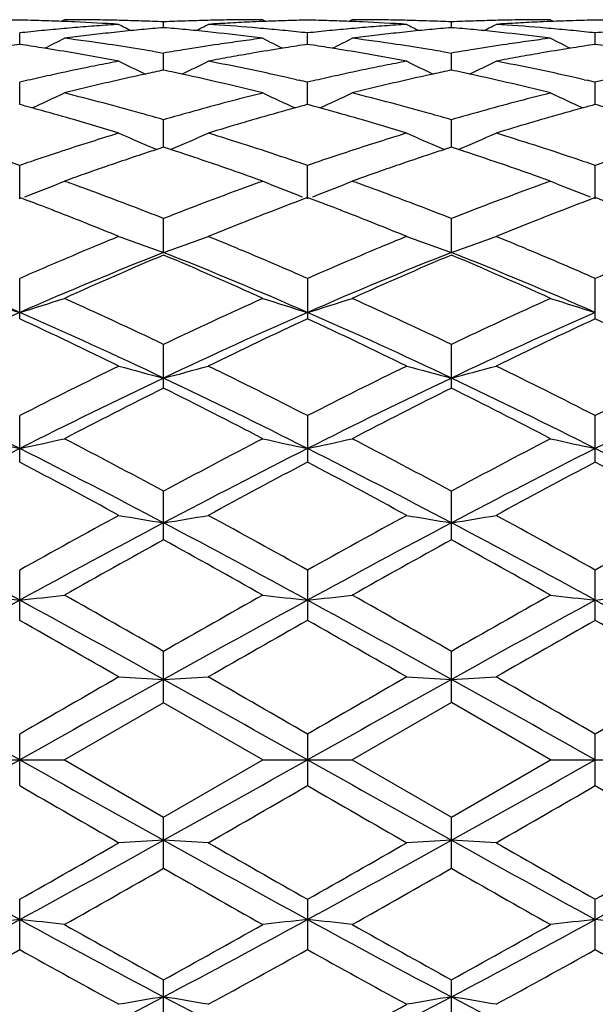
# Model space of a CAD drawing. Units: inches. Extents: x 0 to 11, y 0 to 8.5.
# Drawn here: x 5.2 to 5.3, y 7.1 to 7.4 of the extents above; entities that cross this region are included whole.
import ezdxf

# ---------------------------------------------------------------- set-up
doc = ezdxf.new("R2010")
doc.units = ezdxf.units.IN
doc.header["$LTSCALE"] = 0.605
doc.header["$MEASUREMENT"] = 0
doc.layers.get('0').update_dxf_attribs({"linetype": 'CONTINUOUS'})

msp = doc.modelspace()

# ---------------------------------------------------------------- linework, layer by layer
at = {"color": 7, "linetype": 'Continuous'}
for p, q in [((5.2182741238, 7.35420211), (5.2175057405, 7.353801166799999)), ((5.265670406, 7.35420211), (5.2664390313, 7.353801548300001)), ((5.2870315504, 7.35420211), (5.2862632475, 7.353801199299999)), ((5.3344285622, 7.35420211), (5.335197082300001, 7.353801584)), ((5.2419722271, 7.352292552200001), (5.2419722226, 7.3536733744)), ((5.3107301667, 7.3522926061), (5.3107301642, 7.3536733199)), ((5.2075936199, 7.3482902529), (5.2075936191, 7.3510338103)), ((5.2763512958, 7.348290257), (5.2763513323, 7.3510338033)), ((5.3451088377, 7.348290255599999), (5.3451088181, 7.3510338062)), ((5.2135214358, 7.3473807786), (5.2128595795, 7.3474854814)), ((5.2710853867, 7.3474854894), (5.270423274800001, 7.3473795651)), ((5.2822791172, 7.347380852000001), (5.2816176675, 7.3474854836)), ((5.3398426226, 7.347485481900001), (5.3391810327, 7.347379645399999)), ((5.2393392419, 7.3466555351), (5.2419722226, 7.3462100388)), ((5.2419722343, 7.342136733999999), (5.2419722226, 7.3462100388)), ((5.308097088899999, 7.3466553536), (5.3107301642, 7.346209829)), ((5.310730170199999, 7.342136991499999), (5.3107301642, 7.346209829)), ((5.237627702799999, 7.341209699099999), (5.2367062313, 7.3410088523)), ((5.247238118299999, 7.3410088614), (5.244605142, 7.3415788265)), ((5.306386126, 7.341210053099999), (5.3054639943, 7.3410090599)), ((5.315996284200001, 7.341009061), (5.3133632091, 7.341579055)), ((5.2075936202, 7.3339114976), (5.2075936191, 7.339261114299999)), ((5.2737183389, 7.3398665935), (5.2743792271, 7.3397157381)), ((5.2763512691, 7.333911497999999), (5.2763513323, 7.339261099400001)), ((5.3424756953, 7.339866603300001), (5.3431367957, 7.339715705900001)), ((5.3451088521, 7.3339114988), (5.3451088181, 7.339261105599999)), ((5.2419722402, 7.3237151723), (5.2419722226, 7.3302767386)), ((5.3107301728, 7.3237155715), (5.3107301642, 7.330276384099999)), ((5.2419722226, 7.323715121799999), (5.240352853, 7.3231871111)), ((5.2446051443, 7.3228566206), (5.2419722226, 7.323715121799999)), ((5.3107301642, 7.323715517999999), (5.309110977900001, 7.3231875613)), ((5.313363211, 7.3228569703), (5.3107301642, 7.323715517999999)), ((5.2075936203, 7.3113852711), (5.2075936191, 7.3193669019)), ((5.2763512432, 7.3113852711), (5.2763513323, 7.3193668798)), ((5.3451088661, 7.3113852711), (5.3451088181, 7.319366888999999)), ((5.2683693548, 7.3086367985), (5.267743251600001, 7.308394332100001)), ((5.3371272963, 7.308637095599999), (5.3364991991, 7.308393866499999)), ((5.2419722438, 7.2985686059), (5.2419722226, 7.3066724362)), ((5.3107301743, 7.2985690499), (5.3107301642, 7.306671954700001)), ((5.2598199236, 7.2994278096), (5.2605536802, 7.2991218582)), ((5.3285764964, 7.2994279355), (5.329310548, 7.299121869099999)), ((5.2075936191, 7.2827089311), (5.2075936191, 7.292348752000001)), ((5.2763513323, 7.2923487239), (5.2763513323, 7.2827089609)), ((5.3451088181, 7.2827089486), (5.3451088181, 7.292348735499999)), ((5.2419722226, 7.266137996499999), (5.2419722226, 7.2765807498)), ((5.3107301642, 7.266138607), (5.3107301642, 7.2765801655)), ((5.2075936191, 7.2484527072), (5.2075936191, 7.2595614675)), ((5.2763513323, 7.2595614347), (5.2763513323, 7.2484527411)), ((5.3451088181, 7.2484527271), (5.3451088181, 7.2595614483)), ((5.2419722226, 7.2298695734), (5.2419722226, 7.2415106022)), ((5.3107301642, 7.2298702475), (5.3107301642, 7.241509944400001)), ((5.2075936191, 7.2106284796), (5.2075936191, 7.222649139700001)), ((5.2763513323, 7.2226491039), (5.2763513323, 7.210628516)), ((5.3451088181, 7.2106285009), (5.3451088181, 7.2226491187)), ((5.2419722226, 7.1909649827), (5.2419722226, 7.203220557100001)), ((5.3107301642, 7.190965686499999), (5.3107301642, 7.2032198588)), ((5.2419722226, 7.1909649827), (5.2182741238, 7.17729781)), ((5.265670406, 7.17729781), (5.2419722226, 7.1909649827)), ((5.3107301642, 7.190965686499999), (5.2870315504, 7.17729781)), ((5.3344285622, 7.17729781), (5.3107301642, 7.190965686499999)), ((5.2075936191, 7.171132913099999), (5.2075936191, 7.183462706799999)), ((5.2763513323, 7.1834626698), (5.2763513323, 7.1711329501)), ((5.3451088181, 7.1711329348), (5.3451088181, 7.1834626851)), ((5.1969131286, 7.17729781), (5.2182741238, 7.17729781)), ((5.2182741238, 7.17729781), (5.2419722226, 7.163630637200001)), ((5.2419722226, 7.163630637200001), (5.265670406, 7.17729781)), ((5.265670406, 7.17729781), (5.2870315504, 7.17729781)), ((5.2870315504, 7.17729781), (5.3107301642, 7.1636299334)), ((5.3107301642, 7.1636299334), (5.3344285622, 7.17729781)), ((5.3344285622, 7.17729781), (5.3557894629, 7.17729781)), ((5.2419722226, 7.1513750628), (5.2419722226, 7.163630637200001)), ((5.3107301642, 7.1513757611), (5.3107301642, 7.1636299334)), ((5.2075936191, 7.1319464802), (5.2075936191, 7.1439671403)), ((5.2763513323, 7.1439671039), (5.2763513323, 7.131946516)), ((5.3451088181, 7.1319465012), (5.3451088181, 7.143967119)), ((5.2419722226, 7.1130850177), (5.2419722226, 7.1247260465)), ((5.3107301642, 7.1130856755), (5.3107301642, 7.1247253724))]:
    msp.add_line(p, q, dxfattribs=at)
for centre, radius, start, end in [((5.2182739254, 6.8233022053), 0.5308999046, 89.43160020219999, 89.99997858849999), ((5.2182707449, 6.8230023093), 0.5311998174, 88.8634781036, 89.43157806049999), ((5.2656753566, 6.8229008579), 0.5313012835, 90.8524704318, 91.13648153150001), ((5.2656704443, 6.823334727000001), 0.5308673829999999, 90.0000041342, 90.8524789794), ((5.2870313534, 6.823340410499999), 0.5308616995000001, 89.4315531377, 89.9999787396), ((5.2870281522, 6.8230391863), 0.5311629406, 88.8633816008, 89.43153020230001), ((5.3344337917, 6.8229447786), 0.5312573643999999, 90.85255478539999, 91.13658907899999), ((5.3344286032, 6.8234043022), 0.5307978078, 90.00000443389999, 90.8525641325), ((5.2182880587, 6.822616839199999), 0.5315854049000001, 91.15275473910002, 91.72051638709999), ((5.1969039706, 6.8228298449), 0.5313723459, 88.56332101679999, 88.8472997107), ((5.1968937892, 6.822424632200001), 0.5317776865, 88.27952562440001, 88.5633190041), ((5.2665795046, 6.809136836), 0.5450976894, 95.09978364810001, 95.6557378701), ((5.1968737563, 6.8217751615), 0.5324274659, 87.77920930870002, 88.27946918149999), ((5.1968375487, 6.8208353622), 0.5333679624000001, 87.4295102942, 87.77923478279999), ((5.266372094599999, 6.8114379159), 0.5427872817, 94.8205925326, 95.0995678076), ((5.196735193899999, 6.818683134700001), 0.5355226148, 86.30042597149998, 87.4288974912), ((5.2662507228, 6.8128768348), 0.5413432531, 94.54099099049999, 94.8205902623), ((5.266102832, 6.8147555496), 0.5394587269, 93.9803161727, 94.54113072049999), ((5.265981818399999, 6.816473639600001), 0.5377363809000001, 93.69900885, 93.98016032369999), ((5.2182629023, 6.8225966751), 0.5316055274, 88.57963479899999, 88.86350016019999), ((5.4302841731, 7.735867176599999), 0.4314131763, 242.5314373047, 242.9693376404), ((5.2182483399, 6.822033887000001), 0.5321685036, 88.0123382743, 88.5795693502), ((5.2880375164, 6.8080508241), 0.5461877978999999, 95.39267402280001, 95.65456946949999), ((5.2182229959, 6.8212897402), 0.5329130817000001, 87.7291069806, 88.012390041), ((5.2878310169, 6.8102579238), 0.5439710597999999, 94.835988346, 95.39286782540002), ((5.218200845299999, 6.820731571100001), 0.5334716901, 87.446067431, 87.72910523719999), ((5.2657311627, 6.821033120499999), 0.533169886, 91.98770895579999, 92.55404132800001), ((5.1961765556, 6.810990433400001), 0.543235836, 84.8853849621, 85.16413286), ((5.1960428637, 6.8094969115), 0.5447353296, 84.6072761282, 84.8853834364), ((5.2656955697, 6.8220520287), 0.5321503564, 91.42042878259998, 91.9876841234), ((5.195902931, 6.808013989), 0.5462248397, 84.34538164310001, 84.60728184299998), ((5.0536541427, 7.7358847388), 0.4314316732, 297.0303401558, 297.4682314105), ((5.2656812131, 6.8226066985), 0.5315955011, 91.13648379730002, 91.42036382399999), ((5.2872932968, 6.8172929201), 0.5369153432, 93.4174316666, 93.6989314217), ((5.2178738457, 6.815136063300001), 0.5390769106000001, 85.1782462372, 86.30072636870001), ((5.2872100202, 6.8187059025), 0.5354999093, 92.85329270410001, 93.41754929769999), ((5.2871444033, 6.8199979349), 0.5342062124, 92.5704505688, 92.8531618876), ((5.2871082245, 6.8208066067), 0.5333967317, 92.22077488379999, 92.5704639603), ((5.2175741536, 6.8114472121), 0.5427778981, 84.90047796109998, 85.17945377569998), ((5.217368823, 6.8091692162), 0.5450651283, 84.34428061030002, 84.9002639458), ((5.2870716968, 6.821754717), 0.532447918, 91.7205178023, 92.22080061620002), ((5.2870458869, 6.822612579199999), 0.5315896675999999, 91.15275789360001, 91.72051331700001), ((5.265660953899999, 6.8227587063), 0.5314434861, 88.56341395670002, 88.84737531569999), ((5.265650861, 6.822356985700001), 0.5318453335, 88.27963498940001, 88.5634119852), ((5.3353425624, 6.8090525055), 0.5451820977, 95.09948089459999, 95.65538421590001), ((5.265631062200001, 6.8217149875), 0.5324876366, 87.7794386962, 88.2795794497), ((5.2655954617, 6.820790817000001), 0.5334124926, 87.42965402300001, 87.7794638863), ((5.3351363196, 6.811340855399999), 0.5428844735, 94.8203258763, 95.0992670817), ((5.265494874, 6.818675663600001), 0.5355300289, 86.3005460198, 87.4290516284), ((5.3350154174, 6.812774289299999), 0.5414459499000001, 94.54076286989999, 94.8203236358), ((5.3348673978, 6.8146548378), 0.5395595854999999, 93.98016923709997, 94.54090355219999), ((5.334745885199999, 6.816380090599999), 0.5378300594, 93.6989004358, 93.98001288779999), ((5.2870201379, 6.822624784099999), 0.5315774202, 88.57951767300001, 88.8634039727), ((5.4990949109, 7.7359764546), 0.4315339815999999, 242.5320394389, 242.9697717934), ((5.2870052606, 6.8220498412), 0.5321525552, 88.01218794760001, 88.57945090889999), ((5.3567880558, 6.80812997), 0.5461084126, 95.39269901530001, 95.65452868610001), ((5.2869793954, 6.821290422100001), 0.5329124145, 87.72894839120002, 88.0122408731), ((5.3565819879, 6.8103324523), 0.543896312, 94.8359176147, 95.3928924935), ((5.2869568068, 6.820721251599999), 0.533482033, 87.44590411440001, 87.7289466348), ((5.3344915028, 6.8210109151), 0.5331921217, 91.98785974340001, 92.5541927365), ((5.2649440326, 6.8110922712), 0.5431336599000001, 84.88541684319998, 85.1642304477), ((5.2648113988, 6.809610563), 0.5446212926, 84.60723927960001, 84.8854153077), ((5.3344548288, 6.8220608516), 0.5321415449, 91.42055699200002, 91.9878347658), ((5.2646725726, 6.8081393722), 0.5460990189, 84.3454011251, 84.6072449901), ((5.1223718073, 7.735965243), 0.4315211175, 297.030153178, 297.4679023057), ((5.3344399185, 6.822637037200001), 0.5315651668, 91.136591365, 91.42048999209999), ((5.356048032099999, 6.8173166024), 0.536891582, 93.4173670192, 93.6988828761), ((5.2866266326, 6.8150684396), 0.5391446473, 85.17841030219999, 86.30077270269999), ((5.3559658254, 6.8187114513), 0.5354943132, 92.85320891429998, 93.4174831024), ((5.3559010693, 6.8199865566), 0.5342175652000001, 92.57036640129999, 92.85307972889998), ((5.3558653836, 6.8207842321), 0.5334190918, 92.2205859171, 92.570379615), ((5.2863265365, 6.8113741882), 0.5428510499, 84.90067464479999, 85.17962197029999), ((5.2861217039, 6.8091015674), 0.545132882, 84.3445257953, 84.90046176), ((5.3558293592, 6.8217193589), 0.5324832714, 91.72044934899998, 92.2206112918), ((5.355803845500001, 6.822567464), 0.5316347827000001, 91.1527110226, 91.72044509059998), ((5.3344187508, 6.822806889400001), 0.5313953059000001, 88.56333576950001, 88.84730435110001), ((5.2669218723, 6.8056824939), 0.5485689564, 95.65576628760002, 96.20873682799999), ((5.0202248251, 7.7381314722), 0.4359480271, 296.3206191001, 297.0196251981), ((5.2892047709, 6.7976100126), 0.5566940085000001, 97.04703480229999, 97.32018651110002), ((5.1466890629, 6.7925601784), 0.5617860661999999, 81.594795054, 82.6792362224), ((5.2888688365, 6.8003450403), 0.5539384281, 96.49871089950003, 97.04725694559998), ((5.2885621708, 6.803017699700001), 0.5512482334000001, 96.2230966586, 96.4984820949), ((5.2882802452, 6.8056229691), 0.5486277552000001, 95.65481274549998, 96.2233209052), ((5.1957444717, 6.8064155784), 0.5478310856, 84.0530194942, 84.3453613184), ((5.1955643714, 6.8046860839), 0.5495699321, 83.7769513021, 84.053025605), ((5.1949931598, 6.7996051695), 0.5546828261, 82.67951647619999, 83.7751872109), ((5.337346804, 6.7919260471), 0.5624267141, 97.59230233890001, 98.1339025602), ((5.3369284986, 6.7950452754), 0.5592795633, 97.31998091070001, 97.592044618), ((5.4636601333, 7.7380226238), 0.4358239964, 242.9808506879, 243.6800779324001), ((5.2171193927, 6.8066313242), 0.5476152475, 84.067582542, 84.3444788719), ((5.2169349607, 6.8048565866), 0.5493995425, 83.7914425899, 84.06758090520002), ((5.3356812054, 6.8056354304), 0.5486159121, 95.65541131290001, 96.2083735179), ((5.0890094721, 7.738068836599999), 0.435879862, 296.3210970702, 297.0201780439), ((5.3579647307, 6.7976085926), 0.5566957397, 97.04727272840002, 97.3204264785), ((5.2154508194, 6.7926128494), 0.5617332728, 81.59443101610002, 82.6789896968), ((5.3576243874, 6.800379416499999), 0.5539040926, 96.4989100561, 97.047497741), ((5.3573146049, 6.8030790553), 0.5511867390999999, 96.2232566177, 96.4986777293), ((5.3570313478, 6.8056965675), 0.5485539459000001, 95.6547736092, 96.2234820082), ((5.2645148548, 6.8065484878), 0.5476977022, 84.05283823469999, 84.34538036300002), ((5.2643349908, 6.8048213116), 0.5494342184000001, 83.7766994639, 84.0528443768), ((5.263762239, 6.799727341100001), 0.5545602585, 82.67902746799999, 83.77492533520001), ((5.4061110412, 6.791918019500001), 0.5624354519, 97.59280115790003, 98.13438564280001), ((5.4056870173, 6.7950796788), 0.5592454864999999, 97.3204668291, 97.592539885), ((5.532426649800001, 7.738020228099999), 0.4358256603, 242.9797284756, 243.6789015258), ((5.2858737861, 6.8065789035), 0.5476676981, 84.06784108059999, 84.34472336420001), ((5.2856906665, 6.8048167157), 0.5494393749, 83.79170774159999, 84.06783946870002), ((5.404429536499999, 6.8057513033), 0.5484997316, 95.65568620830001, 96.2087317782), ((5.2909337797, 6.7852713441), 0.5691535681000001, 98.4199947035, 98.956266756), ((5.1244587911, 6.7866379608), 0.5677716153, 81.31161468, 81.58030885699999), ((5.124051119700001, 6.7839702822), 0.5704702641, 81.0440028877, 81.31161342520001), ((5.1229961027, 6.777388602699999), 0.5771359602, 80.2475331357, 80.975737438), ((5.1454964503, 6.7843745914), 0.5700580602, 80.7930545731, 81.5964743663), ((5.1445725491, 6.7785978317), 0.5759082222, 80.528805597, 80.7942770765), ((5.3395823624, 6.7773236726), 0.5771996509, 99.20612293750001, 99.73606723200001), ((5.3386263512, 6.7832243938), 0.5712219868, 98.4043608628, 99.2061570241), ((5.3378126531, 6.7886496066), 0.5657361056, 98.1336583807, 98.4031435209), ((5.3607401224, 6.778644980499999), 0.5758624042, 99.02338408530001, 99.75319704540001), ((5.359700485899999, 6.7852147114), 0.5692109166, 98.4200553082, 98.95627180439999), ((5.1932050496, 6.7865266436), 0.5678834194, 81.3121497725, 81.5808102558), ((5.1928019142, 6.783888480700001), 0.570552206, 81.0445582426, 81.3121485509), ((5.1917589231, 6.7773814156), 0.5771423247999999, 80.2480695411, 80.97635434700001), ((5.2142458608, 6.78434279), 0.5700906364, 80.79273485120001, 81.5961290565), ((5.2133140271, 6.77851657), 0.5759908907, 80.52852668060001, 80.7939687514), ((5.4083705995, 6.777158237), 0.5773676202, 99.20644441959999, 99.7362575551), ((5.4074060272, 6.7831116249), 0.5713365982, 98.4048287243, 99.20647939119999), ((5.4065830084, 6.7885987186), 0.5657881382, 98.1341378489, 98.4035982467), ((5.4294920873, 6.778654145599999), 0.5758525223, 99.0229565572, 99.75286370409998), ((5.4284612852, 6.7851683314), 0.5692572781, 98.41970172159999, 98.9558993799), ((5.261954151399999, 6.7865032207), 0.5679078136, 81.3116876987, 81.5803194463), ((5.1211301754, 6.7666811402), 0.5880047602, 79.2021376201, 80.24507718410001), ((5.3635132908, 6.762961552), 0.5917894128, 100.5374691767, 100.7968567777), ((5.3626291668, 6.7677343539), 0.5869354144, 100.0154051973, 100.5378234509), ((5.3618020965, 6.7723964602), 0.5822005156000001, 99.75202569929999, 100.0150444247), ((5.1899130355, 6.7667884945), 0.5878948439, 79.20245800449999, 80.2456372097), ((5.4322450371, 6.763084913099999), 0.5916635568, 100.5372727868, 100.7967187977), ((5.4313668536, 6.7678257412), 0.5868420794, 100.0151130138, 100.537624822), ((5.430545649299999, 6.772454894199999), 0.5821406519, 99.75170132790001, 100.0147543302), ((5.3457580287, 6.7450180493), 0.6100927189, 101.5703312551, 102.3285701304), ((5.3436527519, 6.755230459600001), 0.599665576, 101.0558939929, 101.5689758227), ((5.3426452192, 6.7603664085), 0.5944317363, 100.7970648509, 101.0555151452), ((5.4268928298, 7.7404058252), 0.4417921883, 243.7205827973, 244.6337114894), ((5.0570440285, 7.7404273287), 0.4418149122, 295.3659880422001, 296.2790867402), ((5.1396525609, 6.7518874669), 0.6030690814999999, 77.4119382023, 79.200148471), ((5.4145433305, 6.7448572727), 0.6102555605, 101.5697493234, 102.3278273408), ((5.4124496015, 6.755014424700001), 0.5998848692000001, 101.0554902575, 101.568406279), ((5.411444436799999, 6.760138502999999), 0.5946631339, 100.7967540121, 101.0551126076), ((5.4957044724, 7.7405225593), 0.4419201478, 243.7211684183, 244.6339410863), ((5.1257616948, 7.7405119939), 0.4419081188, 295.3659633186, 296.2787670621), ((5.2083814753, 6.7517336652), 0.6032253696000001, 77.4124967511, 79.2002913236), ((5.3487229602, 6.7315846123), 0.6238495186999999, 102.5788106573, 103.0748272025), ((5.347289494, 6.737986923899999), 0.6172886959, 102.3280948893, 102.5783698647), ((5.369381536100001, 6.734567815599999), 0.620784558, 102.340559474, 103.0879748482), ((5.3673599781, 6.7438237332), 0.6113104412, 101.8361175795, 102.2524791854), ((5.1168295492, 6.744990137799999), 0.6101185668, 77.91119688319999, 78.1639412459), ((5.1140897991, 6.7324727299), 0.6229323364, 76.91330336950001, 77.65812381090001), ((5.1357392626, 6.7338787746), 0.6214977571, 77.17284858939998, 77.42167172670001), ((5.417477147100001, 6.7315635705), 0.6238692028, 102.5780401887, 103.0740748836), ((5.4160614536, 6.7378869042), 0.6173893328, 102.3273550116, 102.5776049402), ((5.4381075246, 6.7347229761), 0.6206263944, 102.3407511737, 103.0883761283), ((5.436081084800001, 6.744001039600001), 0.6111296001, 101.8361422874, 102.2525810238), ((5.1856441516, 6.745258675700001), 0.6098443675, 77.9111114043, 78.16398148430001), ((5.1829074255, 6.7327556126), 0.6226434772999999, 76.91272826470001, 77.65790885130001), ((5.204487365199999, 6.733811792999999), 0.6215651311, 77.17338783150001, 77.4221947967), ((5.4861933266, 6.7317770133), 0.6236519549, 102.5786358636, 103.0748140879), ((5.372886339, 6.7195474058), 0.6362085176, 103.3326806958, 103.8205928622), ((5.3714481366, 6.7255971011), 0.6299902203, 103.0862947964, 103.3322850267), ((5.1106724763, 6.717902963899999), 0.6378974732, 75.93736232270003, 76.9106439393), ((5.1346386965, 6.729052894500001), 0.6264475432, 76.92558962380002, 77.1106922262), ((5.4416416988, 6.7195778476), 0.6361784851, 103.3331214031, 103.8210641087), ((5.440187298200001, 6.7256953864), 0.6298904376, 103.0866855068, 103.3327194597), ((5.1794724252, 6.7181116988), 0.6376848392, 75.9364477729, 76.910042931), ((5.2033956819, 6.729024655700001), 0.6264751693, 76.9261294027, 77.1112156733), ((5.0252691762, 7.7462472312), 0.4527623065999999, 294.1518315946, 295.2319104316), ((5.3743794913, 6.7134591811), 0.6424771669, 103.820196285, 104.0621460439), ((5.0579498033, 6.6967713848), 0.6596899736, 74.2779838113, 75.93456929669999), ((5.4257407945, 6.697870511100001), 0.6585622592, 104.3035366765, 105.0139465794), ((5.423184771900001, 6.7078157276), 0.6482938519, 104.0617537386, 104.3017926387), ((5.4586141312, 7.7461254376), 0.4526260354, 244.7685278829, 245.8489631664), ((5.0940592365, 7.746168051000001), 0.4526767698, 294.1522014307, 295.2324462097999), ((5.4431555076, 6.713405618099999), 0.6425336415999999, 103.8206621199, 104.0625935237), ((5.1267038865, 6.696781132999999), 0.6596813303, 74.2774404532, 75.934081845), ((5.4945463834, 6.697727411900001), 0.6587125983, 104.3044538166, 105.014697077), ((5.4919563278, 6.707804421000001), 0.6483080755, 104.0626596918, 104.3026876288), ((5.5273746912, 7.7461105698), 0.4526136108, 244.7674503207, 245.8478503394), ((5.0347441646, 6.6901350189), 0.666577066, 74.7364683373, 74.9709334304), ((5.0332583724, 6.684690263099999), 0.6722209074, 74.50371634780001, 74.7364683516), ((5.429655454600001, 6.6833370606), 0.6736136875, 105.0153137778, 105.712120928), ((5.450822059199999, 6.684197410399999), 0.6727320566, 105.2894760485, 105.4961868613), ((5.4493402233, 6.6896212114), 0.6671094723, 105.0291891837, 105.2895487344), ((5.1034658999, 6.689962381799999), 0.6667531441, 74.7373755088, 74.9717947817), ((5.1019985236, 6.684584776), 0.6723273559999999, 74.5046452365, 74.73737553990001), ((5.498502215, 6.6830417507), 0.6739217071, 105.0160752069, 105.7125785089), ((5.5195779999, 6.6841746969), 0.6727535848999999, 105.2888262846, 105.4955639855), ((5.5181095499, 6.689549740299999), 0.6671815622, 105.0285798301, 105.2888982525), ((5.1721797225, 6.6898377166), 0.6668848604, 74.73659021880002, 74.9709487995), ((5.0297347689, 6.6720743055), 0.6853196693000001, 73.8151986372, 74.5016401793), ((5.0516982705, 6.6740987908), 0.6832083253, 74.0590339115, 74.288546503), ((5.050178922200001, 6.6687795059), 0.6887403422, 73.8311085519, 74.0590341188), ((5.432960592200001, 6.6715851967), 0.6858214816, 105.7120529612, 106.169577167), ((5.4534406031, 6.6747800847), 0.6825066534, 105.4967987101, 106.1860897871), ((5.0985180213, 6.6721224073), 0.6852665962000001, 73.8160592932, 74.50259309180001), ((5.1203936805, 6.673895953300001), 0.683420212, 74.05866396430001, 74.2881131736), ((5.1188634707, 6.668538773200001), 0.68899165, 73.8308131738, 74.05866417029999), ((5.501831271, 6.6712051609), 0.6862175386, 105.7125091095, 106.1697895312), ((5.5221733256, 6.674840489099999), 0.6824418819, 105.4961706947, 106.1855510218), ((5.0234922942, 6.6507122401), 0.7075751119, 72.9218716525, 73.8119040667), ((5.4603033276, 6.651224317100001), 0.7070418534999999, 106.4103573118, 107.0787719831), ((5.4572193028, 6.6616711821), 0.6961492804, 106.1840080187, 106.4097815114), ((5.092342648, 6.6509890288), 0.7072837111, 72.92235789909999, 73.8127931671), ((5.5289855969, 6.6514573501), 0.7067972309999999, 106.4098935995, 107.0785505944), ((5.5259220323, 6.6618351789), 0.6959766622, 106.1834852375, 106.4093205736), ((5.4495347952, 6.6172069547), 0.7426716520000001, 107.3020954275, 108.3206240149), ((5.4427024618, 6.6388973987), 0.7199307031000001, 107.0770260055, 107.2963478339), ((5.4200592504, 7.7532510384), 0.466100581, 246.1090363706, 247.3219068872), ((5.0638790429, 7.7532715551), 0.4661219079, 292.6778169304, 293.8906549251), ((5.0363630487, 6.6231746076), 0.7363930801999999, 71.4128968308, 72.9193249785), ((5.5183863957, 6.616881143300001), 0.7430102755, 107.3014448835, 108.319610945), ((5.5115912516, 6.6384547172), 0.7203919695000001, 107.076551507, 107.295740059), ((5.4888697541, 7.753378196900001), 0.4662376875, 246.109582425, 247.3219712447001), ((5.1325978628, 7.753363111900001), 0.4662209702, 292.6779141116, 293.8903569032), ((5.1050336571, 6.622884586100001), 0.7366956027, 71.41370091459999, 72.9195481126), ((5.457506671900001, 6.5931033588), 0.7680593278, 108.319968822, 108.7811588901), ((5.4787798183, 6.593238903), 0.7679022956, 108.3753082695, 108.789852142), ((5.4748913867, 6.604930394199999), 0.7555811411, 108.0838281277, 108.374963904), ((5.0085559465, 6.603434002999999), 0.757157924, 71.6250394379, 71.83485954930002), ((5.0032986324, 6.587695802100001), 0.7737509813, 71.0054789616, 71.6229628861), ((5.5262763447, 6.5930235113), 0.7681387022, 108.318954643, 108.7800726729), ((5.5474433557, 6.5935368826), 0.7675901048999999, 108.3756377821, 108.7903621294), ((5.5435411186, 6.605269594299999), 0.7552254796, 108.083988389, 108.3752905057), ((5.0774922713, 6.6039855361), 0.756578638, 71.6246841402, 71.83467314730001), ((5.0722304523, 6.588234415900001), 0.7731853761, 71.0046497241, 71.62259868200002), ((4.9539317847, 6.5820655298), 0.7797163841, 71.0146870654, 71.2191730902), ((5.4612892501, 6.5819686516), 0.7798189871, 108.7808876105, 108.9853453518), ((5.4848583518, 6.5754361664), 0.7867141907999999, 108.9940274184, 109.1969680773), ((5.4823807458, 6.5826341097), 0.7791017721, 108.789354851, 108.9940277931), ((4.9958323125, 6.5660676029), 0.7966316398000001, 70.4020290436, 71.0040204286), ((5.0254165299, 6.5900883261), 0.7712427648000001, 71.2190905569, 71.4255683911), ((5.0227706237, 6.5823075018), 0.7794611616, 71.0145390108, 71.2190912388), ((5.5300052954, 6.582045985900001), 0.7797322833, 108.7798052603, 108.9842993293), ((5.5535683039, 6.575598863500001), 0.7865450237, 108.994600634, 109.1975892545), ((5.5510701786, 6.582856183400001), 0.7788697828, 108.7898621722, 108.9946010052), ((5.064718457300001, 6.5664752801), 0.7962047081999999, 70.4008614979, 71.00317328459998), ((5.0941530505, 6.589995411699999), 0.7713374542, 71.2198476324, 71.4263085985), ((5.0915316671, 6.582286367000001), 0.7794799981, 71.0152919057, 71.2198483163), ((5.598646540599999, 6.5824271025), 0.7793340912000001, 108.7807465709, 108.9853329836), ((5.489206554500001, 6.5629707829), 0.799916183, 109.1975117, 109.7977532187), ((4.9912484311, 6.5531691357), 0.8103204075, 70.20483019470001, 70.4025980011), ((5.5579745576, 6.5629675986), 0.7999227613, 109.198142424, 109.798388749), ((5.060083464, 6.553433826699999), 0.8100453225, 70.2036061216, 70.4014371019), ((5.033680653999999, 7.7670020145), 0.4876802875, 291.1950285717999, 292.2416227468), ((4.9404033864, 6.5436101891), 0.8204824626, 70.0087345125, 70.2042887666), ((4.9361424906, 6.5319185085), 0.8329263599, 69.62227537359998, 70.0082503039), ((5.559097162300001, 6.5015351772), 0.8653405302, 110.0067710792, 111.4983329217), ((5.5434749329, 6.5437750236), 0.8203049455, 109.7952590591, 109.9908534368), ((5.4502063998, 7.766870431), 0.487536739, 247.758776054, 248.8057105725), ((5.1024678187, 7.7669184841), 0.4875917158, 291.1953295792, 292.2421035798001), ((5.0092399291, 6.5438555693), 0.8202247889000001, 70.0080652931, 70.20368372850001), ((5.0049172118, 6.5319946936), 0.8328488218000001, 69.6215560278, 70.00757381190002), ((5.628098006599999, 6.500928340800001), 0.8659937175, 110.0081187099, 111.4985836831), ((5.6122845776, 6.5436837526), 0.8204082604999999, 109.7964837562, 109.9920495786), ((5.5189677042, 7.766856241), 0.4875247963, 247.7578023624, 248.8047186308), ((5.0304758907, 7.7751846533), 0.4964680759, 291.0499629643, 291.1984441848), ((4.9252561942, 6.5027141715), 0.8640937067, 68.4982450671, 69.6198995033), ((5.4534094462, 7.7750486061), 0.4963197445, 248.8022793362, 248.9508072954), ((5.0992852434, 7.7750443188), 0.4963185208, 291.0502027643, 291.198723623), ((4.9939027269, 6.5024473248), 0.8643823693000001, 68.4978457092, 69.61915947229998), ((5.522151325299999, 7.774984390599999), 0.4962541378, 248.8013073468, 248.9498479258), ((4.9076526088, 6.512910128200001), 0.8532273796, 69.2296624276, 69.41864503949999), ((4.9039957276, 6.5032682449), 0.863539445, 69.0427077967, 69.22966340880001), ((4.899732430299999, 6.4921420129), 0.8754545086, 68.80822462180001, 69.0425947462), ((5.5792104315, 6.505172608200001), 0.8614968834000001, 110.5821401333, 111.1502620096), ((4.9763210322, 6.5126245224), 0.8535261677, 69.2308452632, 69.4197740452), ((4.9727158446, 6.5031183441), 0.8636930159999999, 69.0439123661, 69.2308462459), ((4.9685129446, 6.492149062), 0.8754399098000001, 68.8092606429, 69.0438005127), ((5.6479665241, 6.505141728300001), 0.8615252931999999, 110.5813316614, 111.1493992117), ((5.0449448153, 6.512315502100001), 0.8538624564, 69.2298203333, 69.41866371100001), ((4.8836483001, 6.451049245399999), 0.9195826814, 67.7875103828, 68.7993897477), ((5.5912905335, 6.473895943200001), 0.8950253654000001, 111.1920435128, 111.6865181872), ((4.9526276002, 6.4515623058), 0.919024428, 67.7881311228, 68.8005224301), ((5.659932457899999, 6.474159577899999), 0.8947379065000001, 111.1913492861, 111.6859174315), ((5.603085349800001, 6.4441807613), 0.9269958098000001, 111.6852436202, 112.211590808), ((5.6716344273, 6.4446775628), 0.9264573784000001, 111.6846556723, 112.2113167597), ((5.5926643298, 6.4173207086), 0.9559998859000001, 112.2102829093, 112.5515713512), ((5.4116628911, 7.7900221618), 0.5199245267, 249.7008453508, 250.9510675867), ((5.0722757135, 7.790045553200001), 0.5199485572, 289.0487039092, 290.2988836048), ((4.8908186057, 6.4161667856), 0.9572427164, 67.32623708770001, 67.7902407462), ((5.661753707000001, 6.416485342200001), 0.9568981406999999, 112.2096873764, 112.5506667138), ((5.480471763, 7.790169443200001), 0.5200799492, 249.7013253357, 250.9510425045), ((5.1409960743, 7.7901507021), 0.5200597903, 289.0488515076, 290.2986219616), ((4.9593228968, 6.415536839500001), 0.957921343, 67.3268411159, 67.7905049036), ((5.618819082000001, 6.3549502049), 1.0236319737, 112.5647142076, 113.6864831835), ((5.6876680585, 6.3546834718), 1.0239128743, 112.5636447536, 113.6851643281), ((5.756132095599999, 6.3554076932), 1.023131786, 112.5640729392, 113.6864071059), ((4.7933337455, 6.339441969199999), 1.0316170619, 66.3240360574, 68.39297388810002), ((5.632722985700001, 6.313379614500001), 1.0598506928, 111.6345225945, 113.6483350821), ((5.649571204500001, 6.3329101845), 1.0475885961, 112.8974570575, 114.3119623839), ((4.8258403732, 6.3133800086), 1.0688998727, 65.7022121069, 67.08851838140002), ((4.8618858394, 6.3389360497), 1.0321629317, 66.3248647736, 68.3927228159), ((4.8685874148, 6.3630903275), 1.0147869627, 66.3078582391, 67.2783423857), ((5.701567783, 6.3131927447), 1.0600568377, 111.6351543123, 113.648599731), ((5.7181348938, 6.3333813616), 1.0470794419, 112.8976858075, 114.3129161248), ((4.8949830642, 6.3143004051), 1.067902778, 65.7006963358, 67.0883187031), ((4.930895127099999, 6.339577256599999), 1.0314746351, 66.3233653847, 68.39259716810001), ((4.9371971188, 6.3627097752), 1.015194834, 66.30885113779999, 67.2789774085), ((5.373106094600001, 7.8279008633), 0.56830756, 251.9389007826, 253.0679419963), ((5.0420719755, 7.8279305705), 0.5683386503, 286.9320702179, 288.0610507985), ((4.7301388536, 6.2064111131), 1.1862699731, 64.4394636845, 65.7016882228), ((5.7642508255, 6.1839351841), 1.2110529597, 114.3111474592, 115.5475444485), ((5.4418201837, 7.827780839500001), 0.5681800604999999, 251.939288931, 253.0686167403), ((5.1108617298, 7.827818370499999), 0.5682219561, 286.9322656628, 288.0614592289), ((4.798771867, 6.2061762929), 1.1865351864, 64.43890175269999, 65.7008785933), ((5.8336178469, 6.1826730937), 1.2124537972, 114.3128146975, 115.5478039661), ((5.5105772678, 7.8277512302), 0.5681515778, 251.9384659908, 253.0677991249), ((5.721258586599999, 6.1129333277), 1.2789781979, 113.6795768686, 115.3724780773), ((4.711976692099999, 6.1524945094), 1.235499526, 64.5976180547, 66.35009741659998), ((5.7900206101, 6.1129167603), 1.2789951378, 113.6794593306, 115.3723519103), ((4.781012774200001, 6.1530706475), 1.2348600727, 64.5978154806, 66.3512089603), ((5.8584897907, 6.113535074400001), 1.2783130377, 113.6787497939, 115.3725269938), ((4.6629653458, 6.1093416911), 1.29360374, 63.93859075220001, 65.1012319698), ((5.8073362641, 6.137958599999999), 1.261902685, 114.8839180208, 116.0757812947), ((4.732138637099999, 6.110150177), 1.2926954627, 63.9393414686, 65.1028532167), ((5.8758514165, 6.138428379700001), 1.2613745383, 114.8829116215, 116.0753050291), ((4.8003609514, 6.109068557200001), 1.2939018535, 63.9391281278, 65.1015208449), ((5.895104183, 5.9149674305), 1.510166845, 116.0760436602, 117.0813236972), ((5.4029237383, 7.8881311139), 0.6401523713, 254.4479123294, 255.4380380822), ((5.0810130743, 7.8881684171), 0.6401904059, 284.5617873305, 285.5518669537), ((4.608363287, 5.9539756411), 1.4665477466, 62.9039634184, 63.93915565189999), ((5.9642395358, 5.914142060800001), 1.5110736158, 116.07510358, 117.0798258543), ((5.4717303289, 7.8883178456), 0.6403450156, 254.4482930166, 255.4380173699001), ((5.149735181600001, 7.8883014452), 0.6403278442, 284.5619045555, 285.5516594825), ((4.6765815381, 5.952854767000001), 1.4677912232, 62.9051538033, 63.93949544590001), ((6.032216215399999, 5.9157487953), 1.5092875875, 116.0753186833, 117.0812008795), ((4.5161986658, 5.883098721100001), 1.5333381339, 63.19802287, 64.6283868133), ((5.9254468126, 5.8290570785), 1.5935045144, 115.3985868812, 116.7749386549), ((4.5845136853, 5.882177978500001), 1.534359535, 63.1987740364, 64.62819537359998), ((5.994480236599999, 5.828509854299999), 1.5941173117, 115.3990904704, 116.7749283454), ((4.653733735, 5.8831619775), 1.5332727346, 63.1976182096, 64.6280479532), ((6.063344523400001, 5.8282804934), 1.594370132, 115.3990268877, 116.7746373908), ((5.9502481366, 5.8478824529), 1.5852771232, 116.5375133546, 117.4989609555), ((4.5130325949, 5.8073542596), 1.630767602, 62.5145305604, 63.4491604946), ((6.0184755836, 5.8489632116), 1.5840737609, 116.5378023491, 117.500006969), ((4.5828558555, 5.809503670700001), 1.6283692292, 62.5128725925, 63.44889562880001), ((5.365016685400001, 7.9948424564), 0.759622784, 257.2146749359, 258.0394314442), ((5.0501591926, 7.994895097300001), 0.7596766368000001, 281.9605841427, 282.7852830507), ((4.3444136942, 5.574382493300001), 1.8933904625, 61.70259704510001, 62.51398621010001), ((6.1666114874, 5.523211909600001), 1.9512837228, 117.4979650948, 118.285282704), ((5.4337332731, 7.9946801795), 0.759455526, 257.2149592976, 258.0399229099), ((5.1189477137, 7.9947401656), 0.7595186653, 281.960726, 282.7855819755), ((4.4127857431, 5.5737049872), 1.8941693585, 61.70202476510001, 62.5131033521), ((6.237231255, 5.519769139), 1.955197093, 117.4997735824, 118.2855299093), ((5.5024896628, 7.9946363061), 0.7594123495, 257.2143567573, 258.0393279733), ((6.1523494051, 5.381707995399999), 2.0951070966, 116.8036475499, 117.8619885072), ((4.3110673877, 5.475026499099999), 1.9900668749, 62.1099932466, 63.22419639499999), ((6.2209078257, 5.382079669299999), 2.0946855292, 116.8033685826, 117.8619305871), ((4.380552613, 5.476397600199999), 1.9885150036, 62.11003781270001, 63.2251156628), ((6.2892151458, 5.382946232899999), 2.0937090148, 116.8030631135, 117.8621087643), ((4.4485183127, 5.4748881646), 1.9902193532, 62.11021717380001, 63.2243373344), ((4.1989500969, 5.3420756331), 2.1567650089, 61.4026086172, 62.11716649389999), ((6.2469437413, 5.41290165), 2.0763664014, 117.8687393186, 118.610973988), ((4.269060298, 5.3444914772), 2.1539971501, 61.4034060437, 62.118913618), ((6.3149254462, 5.4142844242), 2.0747813512, 117.8676505725, 118.6104706823), ((4.3360933582, 5.3413474467), 2.1575826169, 61.4031813228, 62.1174798137), ((6.5554113829, 4.8082495532), 2.7651289459, 118.6112566005, 119.1720625722), ((5.3959143504, 8.1886147764), 0.967005199, 260.1981270925, 260.8398429205), ((5.0880187606, 8.1886964547), 0.9670876468, 279.1600521322001, 279.8017218355), ((3.9929383766, 4.9249345729), 2.6318512269, 60.81399220739999, 61.4032042195), ((6.6255356849, 4.8056453907), 2.7680688876, 118.6102528933, 119.1704876124), ((5.4647190987, 8.188903852000001), 0.9672978365, 260.1983741152999, 260.8398290359), ((5.1567422582, 8.1889021214), 0.9672959673999999, 279.1601283168, 279.801587203), ((4.059772623500001, 4.9213731068), 2.6358984078, 60.8152459121, 61.40356761239999), ((6.6914066073, 4.810959599999999), 2.7620217364, 118.6104881885, 119.171933923), ((3.8642454481, 4.7576932801), 2.8009296676, 61.340199411, 62.1386247364), ((6.6431711876, 4.5861219528), 2.9957148294, 117.8873331764, 118.6338417583), ((3.9317007085, 4.7552437595), 2.8037037036, 61.34085353450001, 62.1384941847), ((6.7131471597, 4.5838618942), 2.9982823286, 117.8877036149, 118.6335799899), ((4.0015088082, 4.7572475368), 2.801441606, 61.3400512688, 62.13833247149999), ((6.6931158657, 4.5981029599), 3.0053308272, 118.8721339017, 119.3893557768), ((3.7159437999, 4.4637213769), 3.1591673891, 60.6233236446, 61.1153604322), ((6.759794897000001, 4.6019100143), 3.0009937666, 118.8724667769, 119.3904510039), ((3.7890504802, 4.4716403581), 3.1501335184, 60.62159055010001, 61.1150477745), ((7.6836410843, 2.6854428128), 5.1625455726, 118.6604266424, 119.0961588984), ((5.3594160614, 8.6129964629), 1.4057578471, 263.3618764056, 263.7999385306001), ((5.055753141, 8.613158386), 1.4059207712, 276.2000795995999, 276.6380914364), ((2.9997660295, 3.1717674902), 4.6071640667, 60.8775193052, 61.3657776274), ((3.1566575509, 3.5544887364), 4.2025921976, 60.2512709243, 60.6227149908), ((7.461552871499999, 3.3177683522), 4.474737656399999, 119.3884921745, 119.7373465532), ((7.749962730700001, 2.6898208024), 5.1575356477, 118.6600072255, 119.0961658562), ((5.428134387899999, 8.6126938925), 1.4054528024, 263.3620277797, 263.8001989807), ((5.1245408109, 8.6128647711), 1.4056256287, 276.2001545776, 276.6382504344), ((3.0722208957, 3.178419801), 4.5995535756, 60.8774205691, 61.3664897086), ((3.2233180748, 3.550901739), 4.2067465908, 60.25070587340001, 60.62179391090001), ((7.5409276631, 3.2992187171), 4.496110074100001, 119.3903726756, 119.737575527), ((7.8181473677, 2.6908836794), 5.156328182799999, 118.6600848223, 119.0963422187), ((5.49689029, 8.6126064965), 1.4053657319, 263.3617071864, 263.7998839298), ((5.1933178484, 8.6127313714), 1.4054909124, 276.1999550859, 276.638104668), ((3.1379064558, 3.1728805047), 4.6058875806, 60.8775735967, 61.36596850670001), ((2.4267388088, 2.3105064297), 5.6342124188, 60.1473206642, 60.42477511479998), ((7.8142077396, 2.7362390408), 5.1440136392, 119.5617396703, 119.8656374686), ((2.5054286211, 2.327648633), 5.614401589600001, 60.14813849359999, 60.4265838967), ((7.8778056096, 2.7451304609), 5.1337340975, 119.5606094079, 119.8651230366), ((2.5615998763, 2.3057646857), 5.6396463608, 60.1479093271, 60.4251007544), ((-0.9474399272, -3.8019801678), 12.586857546, 60.72481015810001, 60.90405974189999), ((11.3886264057, -3.5254923511), 12.3647436181, 119.8661358149, 119.992835613), ((13.811411155, -8.186137805700001), 17.6085442354, 119.1215297117, 119.2496598427), ((5.3920166375, 9.941471764400001), 2.7490695033, 266.648237555, 266.8712378617), ((5.091898814499999, 9.9420236827), 2.7496221837, 273.1287385591, 273.3516970983), ((-0.8997318045999999, -3.8397729856), 12.6301168137, 60.72535356629999, 60.90399041999999), ((0.1955979181, -1.6144181279), 10.1595650392, 59.99367729649999, 60.14787951500001), ((13.9293833705, -8.2743303975), 17.7095392164, 119.1217656075, 119.2491660101), ((11.4853283188, -3.5746027605), 12.4212465969, 119.8651027749, 119.9912316122), ((5.4608202754, 9.9423037482), 2.7499026714, 266.648323394, 266.871233001), ((5.1606230137, 9.9426174918), 2.7502168785, 273.1287651228, 273.3516502333), ((-0.8215859634999999, -3.822826047), 12.6107434353, 60.72490928889999, 60.903819511), ((0.234482158, -1.6666027387), 10.2196948518, 59.994955326, 60.14825392880001), ((11.4943709427, -3.4705042504), 12.3012371793, 119.8653489497, 119.992704823), ((-0.9474399272, 18.1565757877), 12.586857546, 299.0959402581, 299.2751898419), ((13.8114111553, 22.5407334261), 17.6085442359, 240.7503401573, 240.8784702883), ((-0.8997318053, 18.1943686068), 12.6301168152, 299.09600958, 299.2746464337), ((13.9293833701, 22.6289260167), 17.7095392156, 240.7508339899, 240.8782343925), ((-0.8215859636, 18.177421667), 12.6107434354, 299.096180489, 299.2750907111), ((10.3056259542, 15.99893335), 10.1941156675, 239.9936753173, 240.1473532548), ((-0.8691265303, 17.8184429575), 12.293579973, 299.8655042994, 299.992938889), ((10.4078315408, 16.057503941), 10.2615631615, 239.9954956289, 240.1481699841), ((-0.8307249108, 17.871527589), 12.3547305921, 299.8649919344, 299.9917988108), ((10.4345505344, 15.9841745228), 10.1770388137, 239.9940040178, 240.1479422095), ((7.6836410843, 11.6691528071), 5.1625455726, 240.9038411016, 241.3395733576), ((2.675863043, 11.6075749336), 5.131613220299999, 299.5616376669, 299.8662665541), ((2.9997660294, 11.1828281299), 4.6071640669, 298.6342223726, 299.1224806948), ((5.3920429187, 4.4126596348), 2.7495344664, 93.1287809937, 93.3517435896), ((5.0919251317, 4.4130368001), 2.7491565773, 86.64828402120001, 86.8712803214), ((7.7499627308, 11.6647748175), 5.1575356478, 240.9038341438, 241.3399927745), ((8.0625005759, 12.0534187129), 5.6449395664, 240.1478463425, 240.4247765186), ((3.0722208957, 11.1761758189), 4.5995535756, 298.6335102914, 299.1225794309), ((2.7492550682, 11.5996927378), 5.1224707371, 299.5600459739, 299.8652316359), ((5.460846853500001, 4.4118224011), 2.7503728929, 93.128786054, 93.3516575509), ((5.1606495669, 4.4124471608), 2.7497470957, 86.64833072719999, 86.8712539167), ((7.8181473677, 11.6637119405), 5.156328182699999, 240.9036577813, 241.3399151777), ((8.1222521595, 12.0378020574), 5.626912612100001, 240.1482217492, 240.4260458062), ((2.8078929598, 11.6172694074), 5.142751955400001, 299.5615080516, 299.8654818669), ((3.1379064558, 11.1817151151), 4.6058875806, 298.6340314933001, 299.1224264033), ((3.016104827, 11.0478967948), 4.4874678017, 299.3890751427, 299.7369389422), ((7.320736566799999, 10.7885717868), 4.189327059, 240.2507700256, 240.6233912468), ((3.080192078, 11.0560127639), 4.4968311373, 299.3901753228, 299.7373248929), ((7.397191226499999, 10.801984175), 4.2047903106, 240.2503968346, 240.6216549629), ((3.8642454481, 9.5969023398), 2.8009296676, 297.8613752636, 298.659800589), ((5.3594294611, 5.7414800546), 1.4058777001, 96.2000801422, 96.63810492160002), ((5.05576654, 5.74155633), 1.4058009246, 83.3618898929, 83.79993907109998), ((6.6431711876, 9.768473667), 2.9957148294, 241.3661582417, 242.1126668236), ((6.7643418812, 9.8842991179), 3.1516428913, 240.6226500691999, 241.1158602522), ((3.7880552109, 9.7614785888), 3.0110361417, 298.8725363413, 299.3887795818), ((3.9317007085, 9.599351860399999), 2.8037037036, 297.8615058153, 298.6591464655), ((5.428147736000001, 5.7417830795), 1.405572198, 96.19981962950001, 96.6379536101), ((5.1245541981, 5.7418498382), 1.4055058894, 83.36173090420002, 83.7998640838), ((6.7131471597, 9.7707337256), 2.9982823285, 241.3664200100999, 242.1122963851), ((6.8318963821, 9.8820591958), 3.1491008996, 240.6217298769, 241.1153523423), ((3.8615285896, 9.752907069299999), 3.0012537773, 298.8727129619, 299.3906487135), ((4.0015088083, 9.597348083), 2.801441606, 297.8616675285, 298.6599487312), ((5.4969036749, 5.7418701541), 1.4054854508, 96.2001347322, 96.6382741516), ((5.1933312082, 5.7419829977), 1.405371415, 83.3618767042, 83.8000635419), ((3.8603714447, 9.5452849845), 2.763912141, 298.6109476257001, 299.1720037559), ((6.4921051228, 9.4316275083), 2.6341037629, 240.8139895459, 241.4026912814), ((3.930241068, 9.5432773205), 2.7616171154, 298.6106391636, 299.1721644095), ((6.5630129011, 9.4356453967), 2.6386599867, 240.8157743576, 241.4034851367), ((3.9975155442, 9.5460447934), 2.7647564443, 298.6101425644, 299.1710439111), ((6.6290818403, 9.430693955), 2.6330261256, 240.8143129552, 241.4032649334), ((6.152349405, 8.9728876245), 2.0951070965, 242.1380114928, 243.1963524501), ((4.3110673877, 8.879569120800001), 1.9900668749, 296.775803605, 297.8900067534), ((5.3959230213, 6.1659289228), 0.967057838, 99.1601745446, 99.80185544229998), ((5.0880274433, 6.1659511576), 0.9670349352, 80.19826067609999, 80.8399653562), ((6.2209078257, 8.9725159506), 2.0946855292, 242.1380694129001, 243.1966314174), ((4.380552613, 8.878198019700001), 1.9885150035, 296.7748843372, 297.8899621874), ((4.3073880963, 8.9387393064), 2.0729928652, 297.8671065999, 298.6105737385), ((5.4647278675, 6.16563926), 0.9673510706999999, 99.1601886142, 99.80160823460001), ((5.1567510188, 6.165745957), 0.9672427833, 80.1983951614, 80.8398893188), ((6.289215145700001, 8.971649386900001), 2.0937090148, 242.1378912357, 243.1969368865), ((4.374611354, 8.941531687000001), 2.0761785456, 297.8685166693, 298.6108221942999), ((4.4485183127, 8.8797074552), 1.9902193531, 296.7756626656, 297.8897828262)]:
    msp.add_arc(centre, radius, start, end, dxfattribs=at)

doc.saveas('drawing.dxf')
